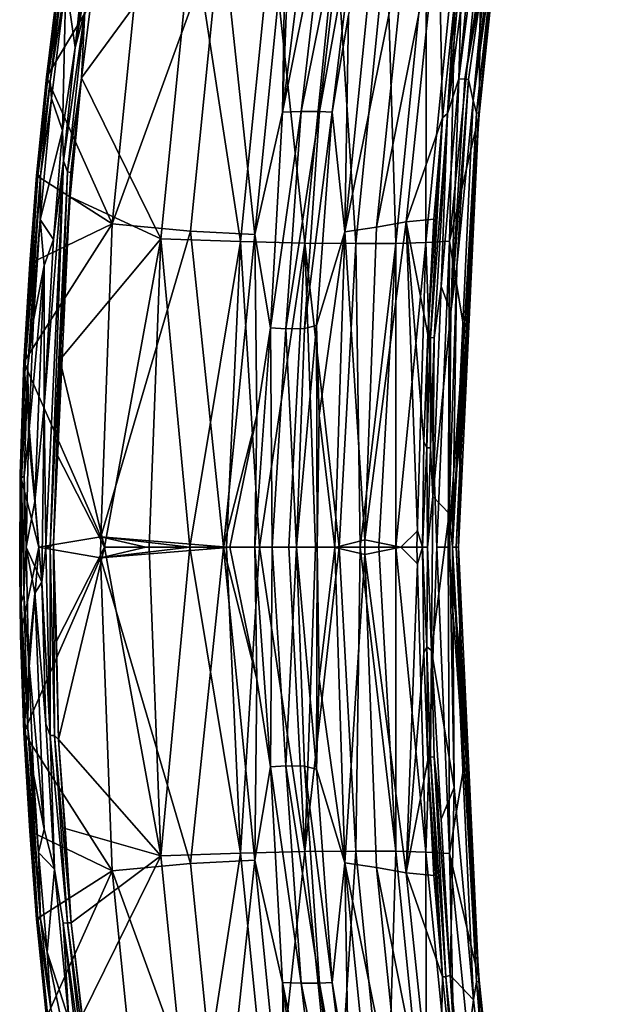
# Model space of a CAD drawing. Units: inches. Extents: x -11.3 to 8.2, y -9 to 9.
# Drawn here: x -11.3 to -9.2, y -1.7 to 1.9 of the extents above; entities that cross this region are included whole.
import ezdxf

# ---------------------------------------------------------------- set-up
doc = ezdxf.new("R2010")
doc.units = ezdxf.units.IN
doc.header["$MEASUREMENT"] = 0
doc.layers.add('SEAT-BACK', color=5, linetype='Continuous')

msp = doc.modelspace()

# ---------------------------------------------------------------- linework, layer by layer
at = {"layer": 'SEAT-BACK'}
for points, invisible_edges in [([(-9.5528, 2.957, 21.1706), (-9.1641, 4.6572, 21.3239), (-9.6884, 1.7207, 21.1122)], 12), ([(-9.1641, 4.6572, 21.3239), (-9.4981, 2.9477, 21.173), (-9.6884, 1.7207, 21.1122)], 1), ([(-9.7102, 1.7228, 21.1106), (-9.5528, 2.957, 21.1706), (-9.6884, 1.7207, 21.1122)], 2), ([(-9.7439, 1.1251, 22.4643), (-9.6672, 1.1964, 21.1399), (-9.6351, 1.5905, 21.1438)], 1), ([(-9.9042, 1.1969, 22.3477), (-9.8624, 0.0607, 21.308), (-10.0555, 0.0267, 23.7138)], 2), ([(-9.8387, 0.3892, 21.1093), (-9.8624, 0.0607, 21.308), (-9.9042, 1.1969, 22.3477)], 1), ([(-9.6672, 1.1964, 21.1399), (-9.7439, 1.1251, 22.4643), (-9.6909, 0.7977, 21.1322)], 1), ([(-9.8319, 1.1204, 23.8203), (-9.8641, -0.0003, 23.7402), (-9.7916, -0.0003, 22.6155)], 2), ([(-10.4536, 0.4845, 27.556), (-10.461, -0.0003, 27.556), (-10.5518, -0.0003, 28.1357)], 2), ([(-10.1658, -0.0007, 25.0391), (-10.2307, -0.0011, 25.7067), (-10.2235, 0.4844, 25.7056)], 1), ([(-9.7496, -0.0003, 21.8793), (-9.7115, -0.0003, 21.1116), (-9.7052, 0.3988, 21.1276)], 1), ([(-9.8387, 0.3892, 21.1093), (-9.8432, -0.0003, 21.1069), (-9.8624, 0.0607, 21.308)], 12), ([(-11.2002, 0.0132, 31.7632), (-11.0133, -0.0003, 31.1385), (-11.1902, 0.3446, 31.7496)], 1), ([(-11.2546, -0.0003, 31.447), (-11.3245, -0.0875, 31.7138), (-11.3237, 0.2679, 31.7214)], 1), ([(-9.9229, -0.0003, 22.011), (-10.0555, 0.0267, 23.7138), (-9.8624, 0.0607, 21.308)], 2), ([(-11.2002, 0.0132, 31.7632), (-11.1902, -0.3452, 31.7496), (-11.0133, -0.0003, 31.1385)], 12), ([(-11.3245, -0.0875, 31.7138), (-11.2546, -0.0003, 31.447), (-11.3223, -0.3234, 31.721)], 1), ([(-10.4536, -0.4851, 27.556), (-10.5518, -0.0003, 28.1357), (-10.461, -0.0003, 27.556)], 2), ([(-10.1658, -0.0007, 25.0391), (-10.2235, -0.485, 25.7056), (-10.2307, -0.0011, 25.7067)], 12), ([(-9.9229, -0.0003, 22.011), (-9.8624, -0.0613, 21.308), (-10.0562, -0.027, 23.7218)], 2), ([(-9.9042, -1.1975, 22.3477), (-10.0562, -0.027, 23.7218), (-9.8624, -0.0613, 21.308)], 2), ([(-9.8319, -1.121, 23.8203), (-9.7916, -0.0003, 22.6155), (-9.8641, -0.0003, 23.7402)], 2), ([(-9.8387, -0.3898, 21.1093), (-9.8624, -0.0613, 21.308), (-9.8432, -0.0003, 21.1069)], 1), ([(-9.7496, -0.0003, 21.8793), (-9.7052, -0.3994, 21.1276), (-9.7115, -0.0003, 21.1116)], 12), ([(-9.8387, -0.3898, 21.1093), (-9.9042, -1.1975, 22.3477), (-9.8624, -0.0613, 21.308)], 12), ([(-11.2698, -0.1685, 31.7679), (-11.2346, -1.0365, 31.7582), (-11.2294, -0.6487, 31.773)], 2), ([(-11.2346, -1.0365, 31.7582), (-11.1966, -1.183, 31.7639), (-11.2294, -0.6487, 31.773)], 12), ([(-11.1648, -1.3819, 31.7605), (-11.2126, -0.6925, 31.7738), (-11.1966, -1.183, 31.7639)], 1), ([(-11.2126, -0.6925, 31.7738), (-11.1648, -1.3819, 31.7605), (-11.1495, -1.3804, 31.7561)], 1), ([(-9.6672, -1.197, 21.1399), (-9.6909, -0.7983, 21.1322), (-9.7439, -1.1258, 22.4643)], 12), ([(-9.7439, -1.1258, 22.4643), (-9.6351, -1.5911, 21.1438), (-9.6672, -1.197, 21.1399)], 12)]:
    msp.add_3dface(points, dxfattribs=dict(at, invisible_edges=invisible_edges))
for points in [[(-9.7102, 1.7228, 21.1106), (-9.6637, 2.1977, 21.1294), (-9.5528, 2.957, 21.1706)], [(-9.4981, 2.9477, 21.173), (-9.6743, 1.7192, 21.1129), (-9.6884, 1.7207, 21.1122)], [(-9.6743, 1.7192, 21.1129), (-9.4981, 2.9477, 21.173), (-9.6011, 2.2372, 21.1342)], [(-11.0934, 2.1054, 31.7363), (-11.1214, 1.8373, 31.7476), (-10.9796, 2.7531, 31.7075)], [(-11.1214, 1.8373, 31.7476), (-10.9646, 2.7502, 31.703), (-10.9796, 2.7531, 31.7075)], [(-11.1214, 1.8373, 31.7476), (-11.0856, 1.9692, 31.7379), (-10.9646, 2.7502, 31.703)], [(-10.1963, 2.4044, 26.9046), (-10.3583, 1.5994, 27.3828), (-10.2562, 2.4222, 27.3608)], [(-10.345, 1.956, 27.556), (-10.2562, 2.4222, 27.3608), (-10.3583, 1.5994, 27.3828)], [(-10.1963, 2.4044, 26.9046), (-10.2903, 1.6022, 26.8942), (-10.3583, 1.5994, 27.3828)], [(-10.1285, 2.4039, 26.3542), (-10.2903, 1.6022, 26.8942), (-10.1963, 2.4044, 26.9046)], [(-10.1285, 2.4039, 26.3542), (-10.2225, 1.6019, 26.3435), (-10.2903, 1.6022, 26.8942)], [(-10.0772, 2.4137, 25.9049), (-10.2225, 1.6019, 26.3435), (-10.1285, 2.4039, 26.3542)], [(-10.0772, 2.4137, 25.9049), (-10.1762, 1.5993, 25.9265), (-10.2225, 1.6019, 26.3435)], [(-10.0772, 2.4137, 25.9049), (-10.1154, 1.9557, 25.7056), (-10.1762, 1.5993, 25.9265)], [(-9.5776, 2.2177, 21.1462), (-9.6574, 1.6423, 21.1126), (-9.5722, 2.3636, 21.1431)], [(-9.5722, 2.3636, 21.1431), (-9.6574, 1.6423, 21.1126), (-9.6011, 2.2372, 21.1342)], [(-10.8705, 2.3209, 30.5386), (-10.9849, 1.1889, 30.5232), (-11.2268, 1.7279, 31.6955)], [(-11.2268, 1.7279, 31.6955), (-11.1834, 2.0777, 31.6836), (-10.8705, 2.3209, 30.5386)], [(-10.9849, 1.1889, 30.5232), (-10.8705, 2.3209, 30.5386), (-10.5832, 2.2948, 29.1843)], [(-10.013, 1.1772, 23.7193), (-9.7854, 2.3278, 22.3637), (-9.9042, 1.1969, 22.3477)], [(-10.013, 1.1772, 23.7193), (-9.8966, 2.3087, 23.735), (-9.7854, 2.3278, 22.3637)], [(-9.9042, 1.1969, 22.3477), (-9.7854, 2.3278, 22.3637), (-9.7698, 1.5787, 21.1314)], [(-9.7854, 2.3278, 22.3637), (-9.7269, 1.9908, 21.1455), (-9.7698, 1.5787, 21.1314)], [(-10.6913, 2.2809, 30.5273), (-11.0983, 1.7253, 31.732), (-10.8061, 1.1336, 30.5139)], [(-10.6913, 2.2809, 30.5273), (-11.0567, 2.0592, 31.7201), (-11.0983, 1.7253, 31.732)], [(-10.9849, 1.1889, 30.5232), (-10.5832, 2.2948, 29.1843), (-10.6966, 1.1626, 29.169)], [(-10.6913, 2.2809, 30.5273), (-10.8061, 1.1336, 30.5139), (-10.5125, 1.124, 29.2218)], [(-10.5832, 2.2948, 29.1843), (-10.461, 1.1493, 27.8234), (-10.6966, 1.1626, 29.169)], [(-10.6913, 2.2809, 30.5273), (-10.5125, 1.124, 29.2218), (-10.3985, 2.2621, 29.235)], [(-10.5832, 2.2948, 29.1843), (-10.3473, 2.2814, 27.8387), (-10.461, 1.1493, 27.8234)], [(-10.3583, 1.5994, 27.3828), (-10.461, 1.1493, 27.8234), (-10.3473, 2.2814, 27.8387)], [(-10.345, 1.956, 27.556), (-10.3583, 1.5994, 27.3828), (-10.3473, 2.2814, 27.8387)], [(-10.1298, 1.1595, 25.0903), (-10.0152, 2.2915, 25.1058), (-9.8966, 2.3087, 23.735)], [(-10.1298, 1.1595, 25.0903), (-9.8966, 2.3087, 23.735), (-10.013, 1.1772, 23.7193)], [(-10.1154, 1.9557, 25.7056), (-10.0152, 2.2915, 25.1058), (-10.1298, 1.1595, 25.0903)], [(-10.3985, 2.2621, 29.235), (-10.5125, 1.124, 29.2218), (-10.2766, 1.1183, 27.9068)], [(-10.3985, 2.2621, 29.235), (-10.2766, 1.1183, 27.9068), (-10.1631, 2.2512, 27.92)], [(-10.1631, 2.2512, 27.92), (-10.2766, 1.1183, 27.9068), (-10.0895, 1.1163, 26.5594)], [(-10.1631, 2.2512, 27.92), (-10.0895, 1.1163, 26.5594), (-9.9762, 2.2472, 26.5726)], [(-9.9762, 2.2472, 26.5726), (-10.0895, 1.1163, 26.5594), (-9.9421, 1.1173, 25.1698)], [(-9.9762, 2.2472, 26.5726), (-9.9421, 1.1173, 25.1698), (-9.8287, 2.2491, 25.183)], [(-9.8287, 2.2491, 25.183), (-9.9421, 1.1173, 25.1698), (-9.8319, 1.1204, 23.8203)], [(-9.8287, 2.2491, 25.183), (-9.8319, 1.1204, 23.8203), (-9.7182, 2.2552, 23.8335)], [(-9.7182, 2.2552, 23.8335), (-9.8319, 1.1204, 23.8203), (-9.7439, 1.1251, 22.4643)], [(-9.6351, 1.5905, 21.1438), (-9.6298, 2.2644, 22.4776), (-9.7439, 1.1251, 22.4643)], [(-9.7182, 2.2552, 23.8335), (-9.7439, 1.1251, 22.4643), (-9.6298, 2.2644, 22.4776)], [(-9.6298, 2.2644, 22.4776), (-9.6351, 1.5905, 21.1438), (-9.5939, 1.9902, 21.1547)], [(-9.6574, 1.6423, 21.1126), (-9.6743, 1.7192, 21.1129), (-9.6011, 2.2372, 21.1342)], [(-9.6446, 1.5967, 21.1226), (-9.6574, 1.6423, 21.1126), (-9.5776, 2.2177, 21.1462)], [(-9.6366, 1.5955, 21.1363), (-9.6446, 1.5967, 21.1226), (-9.5776, 2.2177, 21.1462)], [(-9.6366, 1.5955, 21.1363), (-9.5776, 2.2177, 21.1462), (-9.5939, 1.9902, 21.1547)], [(-9.7032, 1.982, 21.1223), (-9.6637, 2.1977, 21.1294), (-9.7102, 1.7228, 21.1106)], [(-11.1559, 2.0772, 31.7199), (-11.1214, 1.8373, 31.7476), (-11.0934, 2.1054, 31.7363)], [(-11.2268, 1.7279, 31.6955), (-11.1802, 2.0626, 31.7022), (-11.1834, 2.0777, 31.6836)], [(-11.213, 1.7138, 31.726), (-11.1559, 2.0772, 31.7199), (-11.1701, 2.0617, 31.714)], [(-11.1559, 2.0772, 31.7199), (-11.213, 1.7138, 31.726), (-11.2076, 1.6503, 31.7348)], [(-11.1559, 2.0772, 31.7199), (-11.2076, 1.6503, 31.7348), (-11.1672, 1.532, 31.7543)], [(-11.1214, 1.8373, 31.7476), (-11.1559, 2.0772, 31.7199), (-11.1672, 1.532, 31.7543)], [(-11.2268, 1.7279, 31.6955), (-11.223, 1.7145, 31.7143), (-11.1802, 2.0626, 31.7022)], [(-11.223, 1.7145, 31.7143), (-11.1701, 2.0617, 31.714), (-11.1802, 2.0626, 31.7022)], [(-11.223, 1.7145, 31.7143), (-11.213, 1.7138, 31.726), (-11.1701, 2.0617, 31.714)], [(-11.0856, 1.9692, 31.7379), (-11.0983, 1.7253, 31.732), (-11.0567, 2.0592, 31.7201)], [(-11.1639, 1.4211, 31.7599), (-11.1495, 1.3798, 31.7561), (-11.0856, 1.9692, 31.7379)], [(-11.1639, 1.4211, 31.7599), (-11.0856, 1.9692, 31.7379), (-11.1214, 1.8373, 31.7476)], [(-11.1495, 1.3798, 31.7561), (-11.0983, 1.7253, 31.732), (-11.0856, 1.9692, 31.7379)], [(-10.1298, 1.1595, 25.0903), (-10.1762, 1.5993, 25.9265), (-10.1154, 1.9557, 25.7056)], [(-9.7516, 1.5948, 21.1116), (-9.7698, 1.5787, 21.1314), (-9.7269, 1.9908, 21.1455)], [(-9.7516, 1.5948, 21.1116), (-9.7269, 1.9908, 21.1455), (-9.7167, 1.9832, 21.1301)], [(-9.7516, 1.5948, 21.1116), (-9.7167, 1.9832, 21.1301), (-9.7032, 1.982, 21.1223)], [(-9.7102, 1.7228, 21.1106), (-9.7516, 1.5948, 21.1116), (-9.7032, 1.982, 21.1223)], [(-9.5939, 1.9902, 21.1547), (-9.6351, 1.5905, 21.1438), (-9.6366, 1.5955, 21.1363)], [(-11.1214, 1.8373, 31.7476), (-11.1672, 1.532, 31.7543), (-11.1639, 1.4211, 31.7599)], [(-11.2635, 1.3668, 31.7065), (-11.2268, 1.7279, 31.6955), (-10.9849, 1.1889, 30.5232)], [(-11.2635, 1.3668, 31.7065), (-11.223, 1.7145, 31.7143), (-11.2268, 1.7279, 31.6955)], [(-11.2635, 1.3668, 31.7065), (-11.2583, 1.3656, 31.7241), (-11.223, 1.7145, 31.7143)], [(-11.2583, 1.3656, 31.7241), (-11.213, 1.7138, 31.726), (-11.223, 1.7145, 31.7143)], [(-11.2583, 1.3656, 31.7241), (-11.2483, 1.365, 31.7359), (-11.213, 1.7138, 31.726)], [(-11.213, 1.7138, 31.726), (-11.2483, 1.365, 31.7359), (-11.2076, 1.6503, 31.7348)], [(-11.1495, 1.3798, 31.7561), (-11.1373, 1.3784, 31.7459), (-11.0983, 1.7253, 31.732)], [(-11.0983, 1.7253, 31.732), (-11.1401, 1.2882, 31.7389), (-10.8061, 1.1336, 30.5139)], [(-11.0983, 1.7253, 31.732), (-11.1373, 1.3784, 31.7459), (-11.1401, 1.2882, 31.7389)], [(-9.7102, 1.7228, 21.1106), (-9.7757, 0.9587, 21.0901), (-9.7516, 1.5948, 21.1116)], [(-9.739, 0.8654, 21.0912), (-9.7757, 0.9587, 21.0901), (-9.7102, 1.7228, 21.1106)], [(-9.739, 0.8654, 21.0912), (-9.7102, 1.7228, 21.1106), (-9.6884, 1.7207, 21.1122)], [(-9.739, 0.8654, 21.0912), (-9.6884, 1.7207, 21.1122), (-9.6743, 1.7192, 21.1129)], [(-9.6743, 1.7192, 21.1129), (-9.7171, 1.034, 21.0944), (-9.739, 0.8654, 21.0912)], [(-9.7171, 1.034, 21.0944), (-9.6743, 1.7192, 21.1129), (-9.6574, 1.6423, 21.1126)], [(-11.2501, 1.2051, 31.7463), (-11.1672, 1.532, 31.7543), (-11.2076, 1.6503, 31.7348)], [(-11.2076, 1.6503, 31.7348), (-11.2483, 1.365, 31.7359), (-11.2501, 1.2051, 31.7463)], [(-9.6574, 1.6423, 21.1126), (-9.733, -0.0003, 21.0883), (-9.7171, 1.034, 21.0944)], [(-9.733, -0.0003, 21.0883), (-9.6574, 1.6423, 21.1126), (-9.6446, 1.5967, 21.1226)], [(-10.4027, 0.8063, 27.2929), (-10.461, 1.1493, 27.8234), (-10.3583, 1.5994, 27.3828)], [(-10.2903, 1.6022, 26.8942), (-10.3458, 0.8031, 26.8729), (-10.4027, 0.8063, 27.2929)], [(-10.2903, 1.6022, 26.8942), (-10.4027, 0.8063, 27.2929), (-10.3583, 1.5994, 27.3828)], [(-10.2225, 1.6019, 26.3435), (-10.3458, 0.8031, 26.8729), (-10.2903, 1.6022, 26.8942)], [(-10.2225, 1.6019, 26.3435), (-10.278, 0.8041, 26.321), (-10.3458, 0.8031, 26.8729)], [(-10.1762, 1.5993, 25.9265), (-10.278, 0.8041, 26.321), (-10.2225, 1.6019, 26.3435)], [(-10.1762, 1.5993, 25.9265), (-10.2332, 0.8149, 25.9242), (-10.278, 0.8041, 26.321)], [(-10.1298, 1.1595, 25.0903), (-10.2332, 0.8149, 25.9242), (-10.1762, 1.5993, 25.9265)], [(-9.8139, 0.7706, 21.0971), (-9.7698, 1.5787, 21.1314), (-9.7516, 1.5948, 21.1116)], [(-9.8004, 0.7701, 21.0894), (-9.8139, 0.7706, 21.0971), (-9.7516, 1.5948, 21.1116)], [(-9.7516, 1.5948, 21.1116), (-9.7757, 0.9587, 21.0901), (-9.8004, 0.7701, 21.0894)], [(-9.733, -0.0003, 21.0883), (-9.6446, 1.5967, 21.1226), (-9.7201, -0.0003, 21.0978)], [(-9.7201, -0.0003, 21.0978), (-9.6446, 1.5967, 21.1226), (-9.6366, 1.5955, 21.1363)], [(-9.7201, -0.0003, 21.0978), (-9.6366, 1.5955, 21.1363), (-9.7115, -0.0003, 21.1116)], [(-9.7115, -0.0003, 21.1116), (-9.6366, 1.5955, 21.1363), (-9.6909, 0.7977, 21.1322)], [(-9.6366, 1.5955, 21.1363), (-9.6351, 1.5905, 21.1438), (-9.6909, 0.7977, 21.1322)], [(-9.9042, 1.1969, 22.3477), (-9.7698, 1.5787, 21.1314), (-9.8019, 1.2067, 21.1316)], [(-9.8139, 0.7706, 21.0971), (-9.8246, 0.7823, 21.1126), (-9.7698, 1.5787, 21.1314)], [(-9.7698, 1.5787, 21.1314), (-9.8246, 0.7823, 21.1126), (-9.8019, 1.2067, 21.1316)], [(-9.6351, 1.5905, 21.1438), (-9.6672, 1.1964, 21.1399), (-9.6909, 0.7977, 21.1322)], [(-11.2003, 1.1315, 31.7649), (-11.1672, 1.532, 31.7543), (-11.2501, 1.2051, 31.7463)], [(-11.2003, 1.1315, 31.7649), (-11.1639, 1.4211, 31.7599), (-11.1672, 1.532, 31.7543)], [(-11.1639, 1.4211, 31.7599), (-11.2353, 0.5196, 31.7747), (-11.2289, -0.0003, 31.7783)], [(-11.2353, 0.5196, 31.7747), (-11.1639, 1.4211, 31.7599), (-11.2003, 1.1315, 31.7649)], [(-11.1639, 1.4211, 31.7599), (-11.2289, -0.0003, 31.7783), (-11.2135, -0.0003, 31.7739)], [(-11.1639, 1.4211, 31.7599), (-11.2135, -0.0003, 31.7739), (-11.1495, 1.3798, 31.7561)], [(-11.2002, 0.0132, 31.7632), (-11.1495, 1.3798, 31.7561), (-11.2135, -0.0003, 31.7739)], [(-11.2002, 0.0132, 31.7632), (-11.1373, 1.3784, 31.7459), (-11.1495, 1.3798, 31.7561)], [(-11.1373, 1.3784, 31.7459), (-11.2002, 0.0132, 31.7632), (-11.1781, 0.6891, 31.7462)], [(-11.1781, 0.6891, 31.7462), (-11.1401, 1.2882, 31.7389), (-11.1373, 1.3784, 31.7459)], [(-11.3101, 0.6803, 31.718), (-11.2583, 1.3656, 31.7241), (-11.2635, 1.3668, 31.7065)], [(-11.2876, 1.043, 31.7021), (-11.3101, 0.6803, 31.718), (-11.2635, 1.3668, 31.7065)], [(-11.3101, 0.6803, 31.718), (-11.3055, 0.6666, 31.7371), (-11.2583, 1.3656, 31.7241)], [(-11.3055, 0.6666, 31.7371), (-11.2483, 1.365, 31.7359), (-11.2583, 1.3656, 31.7241)], [(-11.3055, 0.6666, 31.7371), (-11.2954, 0.6663, 31.749), (-11.2483, 1.365, 31.7359)], [(-11.2954, 0.6663, 31.749), (-11.2501, 1.2051, 31.7463), (-11.2483, 1.365, 31.7359)], [(-11.2635, 1.3668, 31.7065), (-10.9849, 1.1889, 30.5232), (-11.2876, 1.043, 31.7021)], [(-10.8061, 1.1336, 30.5139), (-11.1401, 1.2882, 31.7389), (-11.1781, 0.6891, 31.7462)], [(-11.2745, 0.835, 31.7534), (-11.2501, 1.2051, 31.7463), (-11.2954, 0.6663, 31.749)], [(-11.2346, 1.0359, 31.7582), (-11.2501, 1.2051, 31.7463), (-11.2745, 0.835, 31.7534)], [(-11.2346, 1.0359, 31.7582), (-11.2003, 1.1315, 31.7649), (-11.2501, 1.2051, 31.7463)], [(-9.9042, 1.1969, 22.3477), (-10.0555, 0.0267, 23.7138), (-10.013, 1.1772, 23.7193)], [(-9.9042, 1.1969, 22.3477), (-9.8019, 1.2067, 21.1316), (-9.8246, 0.7823, 21.1126)], [(-9.9042, 1.1969, 22.3477), (-9.8246, 0.7823, 21.1126), (-9.8387, 0.3892, 21.1093)], [(-11.3101, 0.6803, 31.718), (-10.9849, 1.1889, 30.5232), (-11.0265, 0.0381, 30.5178)], [(-10.9849, 1.1889, 30.5232), (-11.3101, 0.6803, 31.718), (-11.2876, 1.043, 31.7021)], [(-10.9849, 1.1889, 30.5232), (-10.6966, 1.1626, 29.169), (-11.0265, 0.0381, 30.5178)], [(-10.6966, 1.1626, 29.169), (-10.5758, 0.0012, 28.278), (-11.0265, 0.0381, 30.5178)], [(-10.5758, 0.0012, 28.278), (-10.6966, 1.1626, 29.169), (-10.461, 1.1493, 27.8234)], [(-10.2235, 0.4844, 25.7056), (-10.2332, 0.8149, 25.9242), (-10.1298, 1.1595, 25.0903)], [(-10.1658, -0.0007, 25.0391), (-10.2235, 0.4844, 25.7056), (-10.1298, 1.1595, 25.0903)], [(-10.0555, 0.0267, 23.7138), (-10.1658, -0.0007, 25.0391), (-10.1298, 1.1595, 25.0903)], [(-10.0555, 0.0267, 23.7138), (-10.1298, 1.1595, 25.0903), (-10.013, 1.1772, 23.7193)], [(-11.2346, 1.0359, 31.7582), (-11.2353, 0.5196, 31.7747), (-11.2003, 1.1315, 31.7649)], [(-11.0133, -0.0003, 31.1385), (-10.8061, 1.1336, 30.5139), (-11.1781, 0.6891, 31.7462)], [(-11.0133, -0.0003, 31.1385), (-10.8487, -0.0003, 30.5243), (-10.8061, 1.1336, 30.5139)], [(-10.8487, -0.0003, 30.5243), (-10.6996, -0.0003, 29.9071), (-10.8061, 1.1336, 30.5139)], [(-10.6996, -0.0003, 29.9071), (-10.5125, 1.124, 29.2218), (-10.8061, 1.1336, 30.5139)], [(-10.6996, -0.0003, 29.9071), (-10.5649, -0.0003, 29.2858), (-10.5125, 1.124, 29.2218)], [(-10.5758, 0.0012, 28.278), (-10.461, 1.1493, 27.8234), (-10.4536, 0.4845, 27.556)], [(-10.5649, -0.0003, 29.2858), (-10.4436, -0.0003, 28.6595), (-10.5125, 1.124, 29.2218)], [(-10.5125, 1.124, 29.2218), (-10.4436, -0.0003, 28.6595), (-10.2766, 1.1183, 27.9068)], [(-10.461, 1.1493, 27.8234), (-10.4027, 0.8063, 27.2929), (-10.4536, 0.4845, 27.556)], [(-9.8319, 1.1204, 23.8203), (-9.7916, -0.0003, 22.6155), (-9.7439, 1.1251, 22.4643)], [(-9.7439, 1.1251, 22.4643), (-9.7916, -0.0003, 22.6155), (-9.7496, -0.0003, 21.8793)], [(-9.7439, 1.1251, 22.4643), (-9.7496, -0.0003, 21.8793), (-9.6909, 0.7977, 21.1322)], [(-10.4436, -0.0003, 28.6595), (-10.3348, -0.0003, 28.0269), (-10.2766, 1.1183, 27.9068)], [(-10.2374, -0.0003, 27.3871), (-10.2766, 1.1183, 27.9068), (-10.3348, -0.0003, 28.0269)], [(-10.2766, 1.1183, 27.9068), (-10.1504, -0.0003, 26.7389), (-10.0895, 1.1163, 26.5594)], [(-10.2766, 1.1183, 27.9068), (-10.2374, -0.0003, 27.3871), (-10.1504, -0.0003, 26.7389)], [(-10.0895, 1.1163, 26.5594), (-10.1504, -0.0003, 26.7389), (-10.0729, -0.0003, 26.0814)], [(-10.0729, -0.0003, 26.0814), (-9.9421, 1.1173, 25.1698), (-10.0895, 1.1163, 26.5594)], [(-10.0729, -0.0003, 26.0814), (-10.0038, -0.0003, 25.4134), (-9.9421, 1.1173, 25.1698)], [(-9.9421, -0.0003, 24.7338), (-9.9421, 1.1173, 25.1698), (-10.0038, -0.0003, 25.4134)], [(-9.8319, 1.1204, 23.8203), (-9.9421, 1.1173, 25.1698), (-9.9421, -0.0003, 24.7338)], [(-9.8319, 1.1204, 23.8203), (-9.9421, -0.0003, 24.7338), (-9.8641, -0.0003, 23.7402)], [(-11.2745, 0.835, 31.7534), (-11.2929, 0.4055, 31.7583), (-11.2346, 1.0359, 31.7582)], [(-11.2929, 0.4055, 31.7583), (-11.2698, 0.1678, 31.7679), (-11.2346, 1.0359, 31.7582)], [(-11.2698, 0.1678, 31.7679), (-11.2353, 0.5196, 31.7747), (-11.2346, 1.0359, 31.7582)], [(-9.733, -0.0003, 21.0883), (-9.7457, 0.1244, 21.085), (-9.7171, 1.034, 21.0944)], [(-9.7457, 0.1244, 21.085), (-9.739, 0.8654, 21.0912), (-9.7171, 1.034, 21.0944)], [(-9.806, 0.1865, 21.0821), (-9.7757, 0.9587, 21.0901), (-9.739, 0.8654, 21.0912)], [(-9.8004, 0.7701, 21.0894), (-9.7757, 0.9587, 21.0901), (-9.806, 0.1865, 21.0821)], [(-11.2954, 0.6663, 31.749), (-11.2929, 0.4055, 31.7583), (-11.2745, 0.835, 31.7534)], [(-9.806, 0.1865, 21.0821), (-9.739, 0.8654, 21.0912), (-9.7457, 0.1244, 21.085)], [(-10.461, -0.0003, 27.556), (-10.4536, 0.4845, 27.556), (-10.4027, 0.8063, 27.2929)], [(-10.461, -0.0003, 27.556), (-10.4027, 0.8063, 27.2929), (-10.3962, -0.0003, 27.1007)], [(-10.3962, -0.0003, 27.1007), (-10.4027, 0.8063, 27.2929), (-10.3458, 0.8031, 26.8729)], [(-10.3962, -0.0003, 27.1007), (-10.3458, 0.8031, 26.8729), (-10.3074, -0.0003, 26.4047)], [(-10.278, 0.8041, 26.321), (-10.3074, -0.0003, 26.4047), (-10.3458, 0.8031, 26.8729)], [(-10.2332, 0.8149, 25.9242), (-10.3074, -0.0003, 26.4047), (-10.278, 0.8041, 26.321)], [(-10.2332, 0.8149, 25.9242), (-10.2307, -0.0011, 25.7067), (-10.3074, -0.0003, 26.4047)], [(-10.2332, 0.8149, 25.9242), (-10.2235, 0.4844, 25.7056), (-10.2307, -0.0011, 25.7067)], [(-9.7052, 0.3988, 21.1276), (-9.6909, 0.7977, 21.1322), (-9.7496, -0.0003, 21.8793)], [(-9.7052, 0.3988, 21.1276), (-9.7115, -0.0003, 21.1116), (-9.6909, 0.7977, 21.1322)], [(-9.8277, 0.3659, 21.0928), (-9.8387, 0.3892, 21.1093), (-9.8246, 0.7823, 21.1126)], [(-9.8277, 0.3659, 21.0928), (-9.8246, 0.7823, 21.1126), (-9.8139, 0.7706, 21.0971)], [(-9.8142, 0.3657, 21.0851), (-9.8277, 0.3659, 21.0928), (-9.8139, 0.7706, 21.0971)], [(-9.8142, 0.3657, 21.0851), (-9.8139, 0.7706, 21.0971), (-9.8004, 0.7701, 21.0894)], [(-9.806, 0.1865, 21.0821), (-9.8142, 0.3657, 21.0851), (-9.8004, 0.7701, 21.0894)], [(-11.2002, 0.0132, 31.7632), (-11.1902, 0.3446, 31.7496), (-11.1781, 0.6891, 31.7462)], [(-11.0133, -0.0003, 31.1385), (-11.1781, 0.6891, 31.7462), (-11.1902, 0.3446, 31.7496)], [(-11.3237, 0.2679, 31.7214), (-11.3055, 0.6666, 31.7371), (-11.3101, 0.6803, 31.718)], [(-11.2546, -0.0003, 31.447), (-11.3237, 0.2679, 31.7214), (-11.3101, 0.6803, 31.718)], [(-11.3237, 0.2679, 31.7214), (-11.3185, 0.2551, 31.7409), (-11.3055, 0.6666, 31.7371)], [(-11.3185, 0.2551, 31.7409), (-11.2954, 0.6663, 31.749), (-11.3055, 0.6666, 31.7371)], [(-11.3185, 0.2551, 31.7409), (-11.3082, 0.2626, 31.7525), (-11.2954, 0.6663, 31.749)], [(-11.2546, -0.0003, 31.447), (-11.3101, 0.6803, 31.718), (-11.0265, 0.0381, 30.5178)], [(-11.2929, 0.4055, 31.7583), (-11.2954, 0.6663, 31.749), (-11.3082, 0.2626, 31.7525)], [(-11.2698, 0.1678, 31.7679), (-11.2436, -0.1282, 31.7767), (-11.2353, 0.5196, 31.7747)], [(-11.2436, -0.1282, 31.7767), (-11.2289, -0.0003, 31.7783), (-11.2353, 0.5196, 31.7747)], [(-10.5518, -0.0003, 28.1357), (-10.5758, 0.0012, 28.278), (-10.4536, 0.4845, 27.556)], [(-11.3082, 0.2626, 31.7525), (-11.3013, -0.0003, 31.7588), (-11.2929, 0.4055, 31.7583)], [(-11.3013, -0.0003, 31.7588), (-11.2698, 0.1678, 31.7679), (-11.2929, 0.4055, 31.7583)], [(-9.8277, 0.3659, 21.0928), (-9.8432, -0.0003, 21.1069), (-9.8387, 0.3892, 21.1093)], [(-9.8432, -0.0003, 21.1069), (-9.8277, 0.3659, 21.0928), (-9.8259, -0.0003, 21.0869)], [(-9.8277, 0.3659, 21.0928), (-9.8142, 0.3657, 21.0851), (-9.8259, -0.0003, 21.0869)], [(-9.806, 0.1865, 21.0821), (-9.8259, -0.0003, 21.0869), (-9.8142, 0.3657, 21.0851)], [(-11.3237, 0.2679, 31.7214), (-11.3251, -0.078, 31.7268), (-11.3185, 0.2551, 31.7409)], [(-11.3251, -0.078, 31.7268), (-11.3237, 0.2679, 31.7214), (-11.3245, -0.0875, 31.7138)], [(-11.3251, -0.078, 31.7268), (-11.3195, -0.2027, 31.7413), (-11.3185, 0.2551, 31.7409)], [(-11.3103, -0.1724, 31.7528), (-11.3185, 0.2551, 31.7409), (-11.3195, -0.2027, 31.7413)], [(-11.3185, 0.2551, 31.7409), (-11.3103, -0.1724, 31.7528), (-11.3082, 0.2626, 31.7525)], [(-11.3013, -0.0003, 31.7588), (-11.3082, 0.2626, 31.7525), (-11.3103, -0.1724, 31.7528)], [(-9.806, 0.1865, 21.0821), (-9.8104, -0.3791, 21.0839), (-9.8259, -0.0003, 21.0869)], [(-9.7457, 0.1244, 21.085), (-9.8104, -0.3791, 21.0839), (-9.806, 0.1865, 21.0821)], [(-11.2436, -0.1282, 31.7767), (-11.2698, 0.1678, 31.7679), (-11.3013, -0.0003, 31.7588)], [(-9.8104, -0.3791, 21.0839), (-9.7457, 0.1244, 21.085), (-9.7272, -0.8836, 21.0911)], [(-9.733, -0.0003, 21.0883), (-9.7272, -0.8836, 21.0911), (-9.7457, 0.1244, 21.085)], [(-11.0281, -0.039, 30.5244), (-11.2546, -0.0003, 31.447), (-11.0265, 0.0381, 30.5178)], [(-10.8609, -0.0003, 29.7723), (-11.0281, -0.039, 30.5244), (-11.0265, 0.0381, 30.5178)], [(-10.7006, -0.0003, 28.9738), (-11.0265, 0.0381, 30.5178), (-10.5758, 0.0012, 28.278)], [(-11.0265, 0.0381, 30.5178), (-10.7006, -0.0003, 28.9738), (-10.8609, -0.0003, 29.7723)], [(-9.9229, -0.0003, 22.011), (-9.8624, 0.0607, 21.308), (-9.8432, -0.0003, 21.1069)], [(-11.1973, -0.6918, 31.7694), (-11.2002, 0.0132, 31.7632), (-11.2135, -0.0003, 31.7739)], [(-11.1973, -0.6918, 31.7694), (-11.1823, -0.7069, 31.7569), (-11.2002, 0.0132, 31.7632)], [(-11.2002, 0.0132, 31.7632), (-11.1823, -0.7069, 31.7569), (-11.1902, -0.3452, 31.7496)], [(-10.5758, 0.0012, 28.278), (-10.5518, -0.0003, 28.1357), (-10.7006, -0.0003, 28.9738)], [(-10.0555, 0.0267, 23.7138), (-10.0562, -0.027, 23.7218), (-10.1658, -0.0007, 25.0391)], [(-10.0555, 0.0267, 23.7138), (-9.9229, -0.0003, 22.011), (-10.0562, -0.027, 23.7218)], [(-11.2546, -0.0003, 31.447), (-11.3101, -0.6809, 31.718), (-11.3223, -0.3234, 31.721)], [(-11.3103, -0.1724, 31.7528), (-11.2929, -0.4061, 31.7583), (-11.3013, -0.0003, 31.7588)], [(-11.2546, -0.0003, 31.447), (-11.0281, -0.039, 30.5244), (-11.3101, -0.6809, 31.718)], [(-11.3013, -0.0003, 31.7588), (-11.2929, -0.4061, 31.7583), (-11.2698, -0.1685, 31.7679)], [(-11.2436, -0.1282, 31.7767), (-11.3013, -0.0003, 31.7588), (-11.2698, -0.1685, 31.7679)], [(-11.2289, -0.0003, 31.7783), (-11.2436, -0.1282, 31.7767), (-11.2126, -0.6925, 31.7738)], [(-11.2126, -0.6925, 31.7738), (-11.2135, -0.0003, 31.7739), (-11.2289, -0.0003, 31.7783)], [(-11.2126, -0.6925, 31.7738), (-11.1973, -0.6918, 31.7694), (-11.2135, -0.0003, 31.7739)], [(-11.0133, -0.0003, 31.1385), (-11.1902, -0.3452, 31.7496), (-11.1823, -0.7069, 31.7569)], [(-11.0133, -0.0003, 31.1385), (-11.1823, -0.7069, 31.7569), (-10.8061, -1.1343, 30.5139)], [(-10.7006, -0.0003, 28.9738), (-10.5758, -0.0018, 28.278), (-11.0281, -0.039, 30.5244)], [(-11.0281, -0.039, 30.5244), (-10.8609, -0.0003, 29.7723), (-10.7006, -0.0003, 28.9738)], [(-10.6966, -1.1632, 29.169), (-11.0281, -0.039, 30.5244), (-10.5758, -0.0018, 28.278)], [(-11.0133, -0.0003, 31.1385), (-10.8061, -1.1343, 30.5139), (-10.8487, -0.0003, 30.5243)], [(-10.8487, -0.0003, 30.5243), (-10.8061, -1.1343, 30.5139), (-10.6996, -0.0003, 29.9071)], [(-10.6996, -0.0003, 29.9071), (-10.8061, -1.1343, 30.5139), (-10.5125, -1.1246, 29.2218)], [(-10.5758, -0.0018, 28.278), (-10.7006, -0.0003, 28.9738), (-10.5518, -0.0003, 28.1357)], [(-10.6996, -0.0003, 29.9071), (-10.5125, -1.1246, 29.2218), (-10.5649, -0.0003, 29.2858)], [(-10.5758, -0.0018, 28.278), (-10.461, -1.1499, 27.8234), (-10.6966, -1.1632, 29.169)], [(-10.5518, -0.0003, 28.1357), (-10.4536, -0.4851, 27.556), (-10.5758, -0.0018, 28.278)], [(-10.5758, -0.0018, 28.278), (-10.4536, -0.4851, 27.556), (-10.461, -1.1499, 27.8234)], [(-10.5649, -0.0003, 29.2858), (-10.5125, -1.1246, 29.2218), (-10.4436, -0.0003, 28.6595)], [(-10.5125, -1.1246, 29.2218), (-10.2766, -1.119, 27.9068), (-10.4436, -0.0003, 28.6595)], [(-10.461, -0.0003, 27.556), (-10.4027, -0.8069, 27.2929), (-10.4536, -0.4851, 27.556)], [(-10.461, -0.0003, 27.556), (-10.3962, -0.0003, 27.1007), (-10.4027, -0.8069, 27.2929)], [(-10.4436, -0.0003, 28.6595), (-10.2766, -1.119, 27.9068), (-10.3348, -0.0003, 28.0269)], [(-10.3962, -0.0003, 27.1007), (-10.3458, -0.8038, 26.8729), (-10.4027, -0.8069, 27.2929)], [(-10.3962, -0.0003, 27.1007), (-10.3074, -0.0003, 26.4047), (-10.3458, -0.8038, 26.8729)], [(-10.278, -0.8047, 26.321), (-10.3458, -0.8038, 26.8729), (-10.3074, -0.0003, 26.4047)], [(-10.2374, -0.0003, 27.3871), (-10.3348, -0.0003, 28.0269), (-10.2766, -1.119, 27.9068)], [(-10.2332, -0.8155, 25.9242), (-10.278, -0.8047, 26.321), (-10.3074, -0.0003, 26.4047)], [(-10.2332, -0.8155, 25.9242), (-10.3074, -0.0003, 26.4047), (-10.2307, -0.0011, 25.7067)], [(-10.2766, -1.119, 27.9068), (-10.0895, -1.1169, 26.5594), (-10.1504, -0.0003, 26.7389)], [(-10.2766, -1.119, 27.9068), (-10.1504, -0.0003, 26.7389), (-10.2374, -0.0003, 27.3871)], [(-10.2332, -0.8155, 25.9242), (-10.2307, -0.0011, 25.7067), (-10.2235, -0.485, 25.7056)], [(-10.1658, -0.0007, 25.0391), (-10.1298, -1.1602, 25.0903), (-10.2235, -0.485, 25.7056)], [(-10.0562, -0.027, 23.7218), (-10.1298, -1.1602, 25.0903), (-10.1658, -0.0007, 25.0391)], [(-10.0895, -1.1169, 26.5594), (-10.0729, -0.0003, 26.0814), (-10.1504, -0.0003, 26.7389)], [(-10.0562, -0.027, 23.7218), (-10.013, -1.1778, 23.7193), (-10.1298, -1.1602, 25.0903)], [(-10.0729, -0.0003, 26.0814), (-10.0895, -1.1169, 26.5594), (-9.9421, -1.1179, 25.1698)], [(-10.0729, -0.0003, 26.0814), (-9.9421, -1.1179, 25.1698), (-10.0038, -0.0003, 25.4134)], [(-9.9042, -1.1975, 22.3477), (-10.013, -1.1778, 23.7193), (-10.0562, -0.027, 23.7218)], [(-9.9421, -0.0003, 24.7338), (-10.0038, -0.0003, 25.4134), (-9.9421, -1.1179, 25.1698)], [(-9.8319, -1.121, 23.8203), (-9.9421, -0.0003, 24.7338), (-9.9421, -1.1179, 25.1698)], [(-9.8319, -1.121, 23.8203), (-9.8641, -0.0003, 23.7402), (-9.9421, -0.0003, 24.7338)], [(-9.9229, -0.0003, 22.011), (-9.8432, -0.0003, 21.1069), (-9.8624, -0.0613, 21.308)], [(-9.8432, -0.0003, 21.1069), (-9.8259, -0.0003, 21.0869), (-9.8277, -0.3665, 21.0928)], [(-9.8277, -0.3665, 21.0928), (-9.8387, -0.3898, 21.1093), (-9.8432, -0.0003, 21.1069)], [(-9.8319, -1.121, 23.8203), (-9.7439, -1.1258, 22.4643), (-9.7916, -0.0003, 22.6155)], [(-9.8277, -0.3665, 21.0928), (-9.8259, -0.0003, 21.0869), (-9.8104, -0.3791, 21.0839)], [(-9.7439, -1.1258, 22.4643), (-9.7496, -0.0003, 21.8793), (-9.7916, -0.0003, 22.6155)], [(-9.7439, -1.1258, 22.4643), (-9.6909, -0.7983, 21.1322), (-9.7496, -0.0003, 21.8793)], [(-9.7052, -0.3994, 21.1276), (-9.7496, -0.0003, 21.8793), (-9.6909, -0.7983, 21.1322)], [(-9.6563, -1.6642, 21.113), (-9.7272, -0.8836, 21.0911), (-9.733, -0.0003, 21.0883)], [(-9.733, -0.0003, 21.0883), (-9.6446, -1.5973, 21.1226), (-9.6563, -1.6642, 21.113)], [(-9.733, -0.0003, 21.0883), (-9.7201, -0.0003, 21.0978), (-9.6446, -1.5973, 21.1226)], [(-9.7201, -0.0003, 21.0978), (-9.6366, -1.5961, 21.1363), (-9.6446, -1.5973, 21.1226)], [(-9.7201, -0.0003, 21.0978), (-9.7115, -0.0003, 21.1116), (-9.6366, -1.5961, 21.1363)], [(-9.7115, -0.0003, 21.1116), (-9.6909, -0.7983, 21.1322), (-9.6366, -1.5961, 21.1363)], [(-9.7052, -0.3994, 21.1276), (-9.6909, -0.7983, 21.1322), (-9.7115, -0.0003, 21.1116)], [(-11.3101, -0.6809, 31.718), (-11.0281, -0.039, 30.5244), (-10.9849, -1.1895, 30.5232)], [(-10.9849, -1.1895, 30.5232), (-11.0281, -0.039, 30.5244), (-10.6966, -1.1632, 29.169)], [(-11.3251, -0.078, 31.7268), (-11.3223, -0.3234, 31.721), (-11.3195, -0.2027, 31.7413)], [(-11.3223, -0.3234, 31.721), (-11.3251, -0.078, 31.7268), (-11.3245, -0.0875, 31.7138)], [(-11.2436, -0.1282, 31.7767), (-11.2698, -0.1685, 31.7679), (-11.2294, -0.6487, 31.773)], [(-11.2126, -0.6925, 31.7738), (-11.2436, -0.1282, 31.7767), (-11.2294, -0.6487, 31.773)], [(-11.3195, -0.2027, 31.7413), (-11.2954, -0.6669, 31.749), (-11.3103, -0.1724, 31.7528)], [(-11.2929, -0.4061, 31.7583), (-11.3103, -0.1724, 31.7528), (-11.2954, -0.6669, 31.749)], [(-11.2929, -0.4061, 31.7583), (-11.2346, -1.0365, 31.7582), (-11.2698, -0.1685, 31.7679)], [(-11.3223, -0.3234, 31.721), (-11.3055, -0.6672, 31.7371), (-11.3195, -0.2027, 31.7413)], [(-11.3195, -0.2027, 31.7413), (-11.3055, -0.6672, 31.7371), (-11.2954, -0.6669, 31.749)], [(-11.3223, -0.3234, 31.721), (-11.3101, -0.6809, 31.718), (-11.3055, -0.6672, 31.7371)], [(-9.9042, -1.1975, 22.3477), (-9.8387, -0.3898, 21.1093), (-9.8246, -0.7829, 21.1126)], [(-9.8277, -0.3665, 21.0928), (-9.8246, -0.7829, 21.1126), (-9.8387, -0.3898, 21.1093)], [(-9.8277, -0.3665, 21.0928), (-9.8139, -0.7712, 21.0971), (-9.8246, -0.7829, 21.1126)], [(-9.8104, -0.3791, 21.0839), (-9.8139, -0.7712, 21.0971), (-9.8277, -0.3665, 21.0928)], [(-9.8104, -0.3791, 21.0839), (-9.8004, -0.7707, 21.0894), (-9.8139, -0.7712, 21.0971)], [(-9.7746, -0.9995, 21.091), (-9.8104, -0.3791, 21.0839), (-9.7272, -0.8836, 21.0911)], [(-9.8004, -0.7707, 21.0894), (-9.8104, -0.3791, 21.0839), (-9.7746, -0.9995, 21.091)], [(-11.2954, -0.6669, 31.749), (-11.2745, -0.8356, 31.7534), (-11.2929, -0.4061, 31.7583)], [(-11.2745, -0.8356, 31.7534), (-11.2346, -1.0365, 31.7582), (-11.2929, -0.4061, 31.7583)], [(-10.461, -1.1499, 27.8234), (-10.4536, -0.4851, 27.556), (-10.4027, -0.8069, 27.2929)], [(-10.2235, -0.485, 25.7056), (-10.1298, -1.1602, 25.0903), (-10.2332, -0.8155, 25.9242)], [(-11.2126, -0.6925, 31.7738), (-11.2294, -0.6487, 31.773), (-11.1966, -1.183, 31.7639)], [(-11.3101, -0.6809, 31.718), (-11.2583, -1.3662, 31.7241), (-11.3055, -0.6672, 31.7371)], [(-11.3101, -0.6809, 31.718), (-11.2635, -1.3674, 31.7065), (-11.2583, -1.3662, 31.7241)], [(-10.9849, -1.1895, 30.5232), (-11.2876, -1.0436, 31.7021), (-11.3101, -0.6809, 31.718)], [(-11.2876, -1.0436, 31.7021), (-11.2635, -1.3674, 31.7065), (-11.3101, -0.6809, 31.718)], [(-11.3055, -0.6672, 31.7371), (-11.2483, -1.3656, 31.7359), (-11.2954, -0.6669, 31.749)], [(-11.3055, -0.6672, 31.7371), (-11.2583, -1.3662, 31.7241), (-11.2483, -1.3656, 31.7359)], [(-11.2954, -0.6669, 31.749), (-11.2483, -1.3656, 31.7359), (-11.2558, -1.1228, 31.7481)], [(-11.2745, -0.8356, 31.7534), (-11.2954, -0.6669, 31.749), (-11.2558, -1.1228, 31.7481)], [(-11.2126, -0.6925, 31.7738), (-11.1495, -1.3804, 31.7561), (-11.1973, -0.6918, 31.7694)], [(-11.1973, -0.6918, 31.7694), (-11.1355, -1.3804, 31.7441), (-11.1823, -0.7069, 31.7569)], [(-11.1973, -0.6918, 31.7694), (-11.1495, -1.3804, 31.7561), (-11.1355, -1.3804, 31.7441)], [(-10.8061, -1.1343, 30.5139), (-11.1823, -0.7069, 31.7569), (-11.1581, -1.034, 31.7407)], [(-11.1581, -1.034, 31.7407), (-11.1823, -0.7069, 31.7569), (-11.1355, -1.3804, 31.7441)], [(-9.9042, -1.1975, 22.3477), (-9.8246, -0.7829, 21.1126), (-9.8019, -1.2073, 21.1316)], [(-9.8139, -0.7712, 21.0971), (-9.7698, -1.5793, 21.1314), (-9.8246, -0.7829, 21.1126)], [(-9.7698, -1.5793, 21.1314), (-9.8019, -1.2073, 21.1316), (-9.8246, -0.7829, 21.1126)], [(-9.8004, -0.7707, 21.0894), (-9.7582, -1.5798, 21.1156), (-9.8139, -0.7712, 21.0971)], [(-9.8139, -0.7712, 21.0971), (-9.7582, -1.5798, 21.1156), (-9.7698, -1.5793, 21.1314)], [(-9.7416, -1.5736, 21.1063), (-9.8004, -0.7707, 21.0894), (-9.7746, -0.9995, 21.091)], [(-9.8004, -0.7707, 21.0894), (-9.7416, -1.5736, 21.1063), (-9.7582, -1.5798, 21.1156)], [(-10.4027, -0.8069, 27.2929), (-10.3583, -1.6001, 27.3827), (-10.461, -1.1499, 27.8234)], [(-10.2903, -1.6029, 26.8942), (-10.4027, -0.8069, 27.2929), (-10.3458, -0.8038, 26.8729)], [(-10.2903, -1.6029, 26.8942), (-10.3583, -1.6001, 27.3827), (-10.4027, -0.8069, 27.2929)], [(-10.2225, -1.6026, 26.3435), (-10.2903, -1.6029, 26.8942), (-10.3458, -0.8038, 26.8729)], [(-10.2225, -1.6026, 26.3435), (-10.3458, -0.8038, 26.8729), (-10.278, -0.8047, 26.321)], [(-10.1762, -1.6, 25.9265), (-10.278, -0.8047, 26.321), (-10.2332, -0.8155, 25.9242)], [(-10.1762, -1.6, 25.9265), (-10.2225, -1.6026, 26.3435), (-10.278, -0.8047, 26.321)], [(-10.1298, -1.1602, 25.0903), (-10.1762, -1.6, 25.9265), (-10.2332, -0.8155, 25.9242)], [(-9.6351, -1.5911, 21.1438), (-9.6909, -0.7983, 21.1322), (-9.6672, -1.197, 21.1399)], [(-9.6366, -1.5961, 21.1363), (-9.6909, -0.7983, 21.1322), (-9.6351, -1.5911, 21.1438)], [(-11.2346, -1.0365, 31.7582), (-11.2745, -0.8356, 31.7534), (-11.2558, -1.1228, 31.7481)], [(-9.7746, -0.9995, 21.091), (-9.7272, -0.8836, 21.0911), (-9.7416, -1.5736, 21.1063)], [(-9.6563, -1.6642, 21.113), (-9.7416, -1.5736, 21.1063), (-9.7272, -0.8836, 21.0911)], [(-11.2635, -1.3674, 31.7065), (-11.2876, -1.0436, 31.7021), (-10.9849, -1.1895, 30.5232)], [(-11.1966, -1.183, 31.7639), (-11.2346, -1.0365, 31.7582), (-11.2558, -1.1228, 31.7481)], [(-11.1581, -1.034, 31.7407), (-11.1355, -1.3804, 31.7441), (-10.8061, -1.1343, 30.5139)], [(-10.3985, -2.2627, 29.235), (-10.2766, -1.119, 27.9068), (-10.5125, -1.1246, 29.2218)], [(-10.3985, -2.2627, 29.235), (-10.1631, -2.2518, 27.92), (-10.2766, -1.119, 27.9068)], [(-10.1631, -2.2518, 27.92), (-10.0895, -1.1169, 26.5594), (-10.2766, -1.119, 27.9068)], [(-10.1631, -2.2518, 27.92), (-9.9762, -2.2478, 26.5726), (-10.0895, -1.1169, 26.5594)], [(-9.9762, -2.2478, 26.5726), (-9.9421, -1.1179, 25.1698), (-10.0895, -1.1169, 26.5594)], [(-9.9762, -2.2478, 26.5726), (-9.8287, -2.2497, 25.183), (-9.9421, -1.1179, 25.1698)], [(-9.8287, -2.2497, 25.183), (-9.8319, -1.121, 23.8203), (-9.9421, -1.1179, 25.1698)], [(-9.8287, -2.2497, 25.183), (-9.7182, -2.2558, 23.8335), (-9.8319, -1.121, 23.8203)], [(-9.7182, -2.2558, 23.8335), (-9.7439, -1.1258, 22.4643), (-9.8319, -1.121, 23.8203)], [(-11.2237, -1.4884, 31.7397), (-11.1966, -1.183, 31.7639), (-11.2558, -1.1228, 31.7481)], [(-11.2237, -1.4884, 31.7397), (-11.2558, -1.1228, 31.7481), (-11.2483, -1.3656, 31.7359)], [(-11.0952, -1.7216, 31.7228), (-10.8061, -1.1343, 30.5139), (-11.1355, -1.3804, 31.7441)], [(-10.6913, -2.2815, 30.5273), (-10.8061, -1.1343, 30.5139), (-11.0952, -1.7216, 31.7228)], [(-10.6913, -2.2815, 30.5273), (-10.5125, -1.1246, 29.2218), (-10.8061, -1.1343, 30.5139)], [(-10.5832, -2.2954, 29.1843), (-10.6966, -1.1632, 29.169), (-10.461, -1.1499, 27.8234)], [(-10.6913, -2.2815, 30.5273), (-10.3985, -2.2627, 29.235), (-10.5125, -1.1246, 29.2218)], [(-10.5832, -2.2954, 29.1843), (-10.461, -1.1499, 27.8234), (-10.3473, -2.282, 27.8387)], [(-10.3583, -1.6001, 27.3827), (-10.3473, -2.282, 27.8387), (-10.461, -1.1499, 27.8234)], [(-9.6351, -1.5911, 21.1438), (-9.7439, -1.1258, 22.4643), (-9.6298, -2.265, 22.4776)], [(-9.7182, -2.2558, 23.8335), (-9.6298, -2.265, 22.4776), (-9.7439, -1.1258, 22.4643)], [(-11.2635, -1.3674, 31.7065), (-10.9849, -1.1895, 30.5232), (-11.2268, -1.7285, 31.6955)], [(-10.8705, -2.3215, 30.5386), (-11.2268, -1.7285, 31.6955), (-10.9849, -1.1895, 30.5232)], [(-11.1966, -1.183, 31.7639), (-11.2237, -1.4884, 31.7397), (-11.1443, -1.7358, 31.7489)], [(-11.1966, -1.183, 31.7639), (-11.1443, -1.7358, 31.7489), (-11.1648, -1.3819, 31.7605)], [(-10.9849, -1.1895, 30.5232), (-10.6966, -1.1632, 29.169), (-10.5832, -2.2954, 29.1843)], [(-10.9849, -1.1895, 30.5232), (-10.5832, -2.2954, 29.1843), (-10.8705, -2.3215, 30.5386)], [(-10.1298, -1.1602, 25.0903), (-10.1154, -1.9563, 25.7056), (-10.1762, -1.6, 25.9265)], [(-10.1298, -1.1602, 25.0903), (-9.8966, -2.3093, 23.735), (-10.0152, -2.2921, 25.1058)], [(-10.1298, -1.1602, 25.0903), (-10.013, -1.1778, 23.7193), (-9.8966, -2.3093, 23.735)], [(-10.1154, -1.9563, 25.7056), (-10.1298, -1.1602, 25.0903), (-10.0152, -2.2921, 25.1058)], [(-10.013, -1.1778, 23.7193), (-9.9042, -1.1975, 22.3477), (-9.7854, -2.3284, 22.3637)], [(-10.013, -1.1778, 23.7193), (-9.7854, -2.3284, 22.3637), (-9.8966, -2.3093, 23.735)], [(-9.9042, -1.1975, 22.3477), (-9.7698, -1.5793, 21.1314), (-9.7854, -2.3284, 22.3637)], [(-9.9042, -1.1975, 22.3477), (-9.8019, -1.2073, 21.1316), (-9.7698, -1.5793, 21.1314)], [(-11.2635, -1.3674, 31.7065), (-11.223, -1.7152, 31.7143), (-11.2583, -1.3662, 31.7241)], [(-11.2635, -1.3674, 31.7065), (-11.2268, -1.7285, 31.6955), (-11.223, -1.7152, 31.7143)], [(-11.2583, -1.3662, 31.7241), (-11.2101, -1.6967, 31.7302), (-11.2483, -1.3656, 31.7359)], [(-11.2583, -1.3662, 31.7241), (-11.223, -1.7152, 31.7143), (-11.2101, -1.6967, 31.7302)], [(-11.2101, -1.6967, 31.7302), (-11.2237, -1.4884, 31.7397), (-11.2483, -1.3656, 31.7359)], [(-11.1648, -1.3819, 31.7605), (-11.0715, -2.0677, 31.7339), (-11.1495, -1.3804, 31.7561)], [(-11.0867, -2.0699, 31.7383), (-11.1648, -1.3819, 31.7605), (-11.1443, -1.7358, 31.7489)], [(-11.1648, -1.3819, 31.7605), (-11.0867, -2.0699, 31.7383), (-11.0715, -2.0677, 31.7339)], [(-11.1495, -1.3804, 31.7561), (-11.0715, -2.0677, 31.7339), (-11.0576, -2.0664, 31.7219)], [(-11.1495, -1.3804, 31.7561), (-11.0576, -2.0664, 31.7219), (-11.1355, -1.3804, 31.7441)], [(-11.0952, -1.7216, 31.7228), (-11.1355, -1.3804, 31.7441), (-11.0576, -2.0664, 31.7219)], [(-11.1443, -1.7358, 31.7489), (-11.2237, -1.4884, 31.7397), (-11.0991, -2.0915, 31.7359)], [(-11.0991, -2.0915, 31.7359), (-11.2237, -1.4884, 31.7397), (-11.2101, -1.6967, 31.7302)], [(-9.7854, -2.3284, 22.3637), (-9.7698, -1.5793, 21.1314), (-9.7269, -1.9914, 21.1455)], [(-9.7582, -1.5798, 21.1156), (-9.7269, -1.9914, 21.1455), (-9.7698, -1.5793, 21.1314)], [(-9.7416, -1.5736, 21.1063), (-9.7167, -1.9838, 21.1301), (-9.7582, -1.5798, 21.1156)], [(-9.7582, -1.5798, 21.1156), (-9.7167, -1.9838, 21.1301), (-9.7269, -1.9914, 21.1455)], [(-9.6563, -1.6642, 21.113), (-9.6987, -1.9906, 21.1213), (-9.7416, -1.5736, 21.1063)], [(-9.7416, -1.5736, 21.1063), (-9.6987, -1.9906, 21.1213), (-9.7167, -1.9838, 21.1301)], [(-9.5939, -1.9908, 21.1547), (-9.6366, -1.5961, 21.1363), (-9.6351, -1.5911, 21.1438)], [(-9.6298, -2.265, 22.4776), (-9.5939, -1.9908, 21.1547), (-9.6351, -1.5911, 21.1438)], [(-10.1963, -2.4051, 26.9046), (-10.2562, -2.4228, 27.3608), (-10.3583, -1.6001, 27.3827)], [(-10.345, -1.9566, 27.556), (-10.3583, -1.6001, 27.3827), (-10.2562, -2.4228, 27.3608)], [(-10.1963, -2.4051, 26.9046), (-10.3583, -1.6001, 27.3827), (-10.2903, -1.6029, 26.8942)], [(-10.345, -1.9566, 27.556), (-10.3473, -2.282, 27.8387), (-10.3583, -1.6001, 27.3827)], [(-10.1285, -2.4046, 26.3543), (-10.2903, -1.6029, 26.8942), (-10.2225, -1.6026, 26.3435)], [(-10.1285, -2.4046, 26.3543), (-10.1963, -2.4051, 26.9046), (-10.2903, -1.6029, 26.8942)], [(-10.0772, -2.4143, 25.905), (-10.2225, -1.6026, 26.3435), (-10.1762, -1.6, 25.9265)], [(-10.0772, -2.4143, 25.905), (-10.1285, -2.4046, 26.3543), (-10.2225, -1.6026, 26.3435)], [(-10.0772, -2.4143, 25.905), (-10.1762, -1.6, 25.9265), (-10.1154, -1.9563, 25.7056)], [(-9.6446, -1.5973, 21.1226), (-9.5921, -2.2358, 21.1355), (-9.6563, -1.6642, 21.113)], [(-9.6366, -1.5961, 21.1363), (-9.5776, -2.2183, 21.1462), (-9.6446, -1.5973, 21.1226)], [(-9.6446, -1.5973, 21.1226), (-9.5776, -2.2183, 21.1462), (-9.5921, -2.2358, 21.1355)], [(-9.6366, -1.5961, 21.1363), (-9.5939, -1.9908, 21.1547), (-9.5776, -2.2183, 21.1462)], [(-9.6563, -1.6642, 21.113), (-9.5921, -2.2358, 21.1355), (-9.6987, -1.9906, 21.1213)]]:
    msp.add_3dface(points, dxfattribs=at)

doc.saveas('drawing.dxf')
